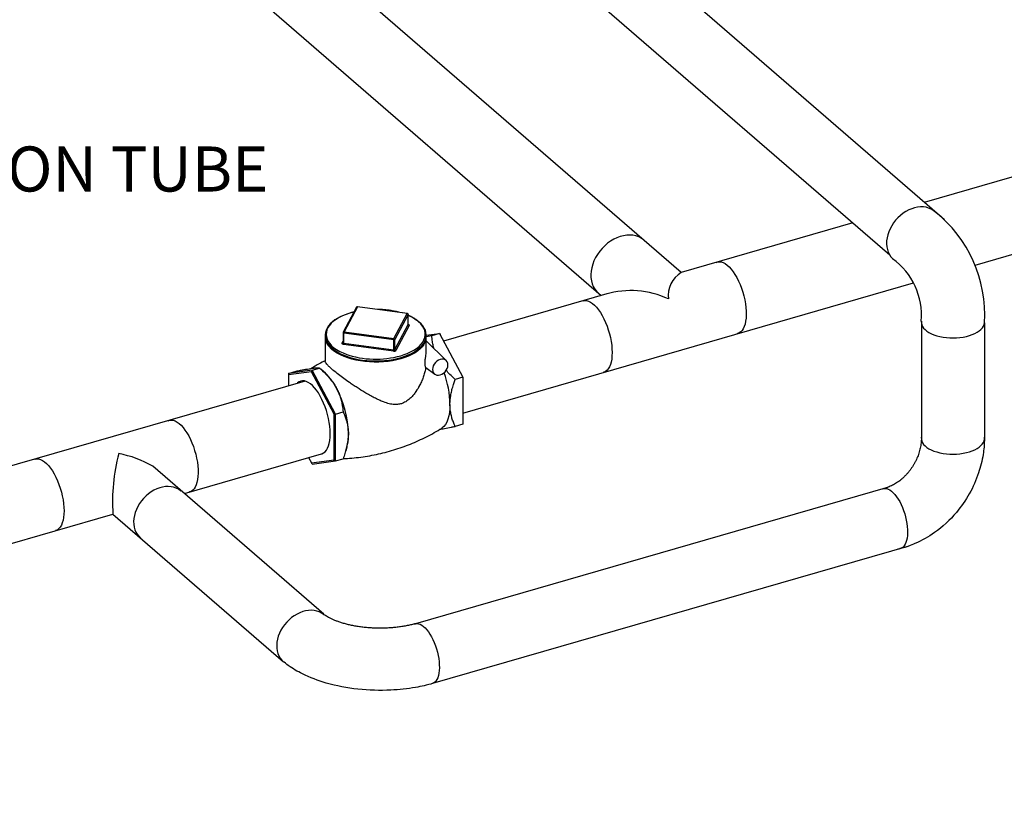
# Model space of a CAD drawing. Extents: x 14.3 to 31.9, y 1.8 to 11.9.
# Drawn here: x 25.7 to 28.4, y 3.4 to 5.5 of the extents above; entities that cross this region are included whole.
import ezdxf

# ---------------------------------------------------------------- set-up
doc = ezdxf.new("R2010")
doc.units = 0
doc.header["$LTSCALE"] = 0.3125
doc.header["$MEASUREMENT"] = 0
doc.linetypes.add('SLD-SOLID', pattern=[0])
doc.layers.get('0').update_dxf_attribs({"linetype": 'CONTINUOUS'})
doc.styles.add('SIM1', font='ROMANS')

# ---------------------------------------------------------------- blocks, each defined once
blk = doc.blocks.new('A$C79B72308')
at = {"color": 7, "linetype": 'SLD-SOLID'}
for p, q in [((12.7671, 3.2485), (11.4348, 4.4023)), ((11.3223, 4.2802), (12.6213, 3.1552)), ((12.0654, 3.1083), (10.9822, 4.0463)), ((10.8819, 3.8874), (11.8525, 3.0468)), ((13.2393, 3.4472), (12.7131, 3.2952)), ((12.8489, 3.128), (13.2989, 3.2579)), ((12.523, 3.2404), (12.0654, 3.1083)), ((11.484, 2.734), (12.6849, 3.0807)), ((11.8678, 3.0512), (11.4326, 2.9256)), ((11.2033, 3.0169), (11.1677, 2.9505)), ((11.3361, 2.9991), (11.2033, 3.0169)), ((11.3365, 2.9995), (11.2037, 3.0172)), ((11.201, 3.0159), (11.1654, 2.9495)), ((11.3005, 2.9327), (11.3361, 2.9991)), ((11.3386, 2.9965), (11.3031, 2.9301)), ((11.3386, 2.97), (11.3386, 2.9965)), ((11.3387, 2.9703), (11.3387, 2.9969)), ((11.3031, 2.9036), (11.3386, 2.97)), ((11.3412, 2.9674), (11.3056, 2.901)), ((12.7057, 2.979), (12.7057, 2.6639)), ((12.8738, 2.9744), (12.8738, 2.6647)), ((11.1651, 2.9483), (11.1651, 2.9217)), ((11.2999, 2.9292), (11.1671, 2.947)), ((11.1671, 2.9205), (11.1671, 2.947)), ((11.1677, 2.9505), (11.3005, 2.9327)), ((11.3865, 2.9413), (11.4215, 2.946)), ((11.4013, 2.9401), (11.3865, 2.9372)), ((11.4215, 2.946), (11.4013, 2.9401)), ((11.4215, 2.946), (11.484, 2.8294)), ((11.4215, 2.946), (11.4233, 2.9429)), ((11.1173, 2.937), (11.1173, 2.8718)), ((11.1627, 2.9202), (11.1651, 2.9247)), ((11.2992, 2.8992), (11.1664, 2.917)), ((11.1671, 2.9205), (11.2999, 2.9027)), ((11.2999, 2.9027), (11.2999, 2.9292)), ((11.3031, 2.9036), (11.3031, 2.9301)), ((11.3866, 2.9018), (11.3866, 2.937)), ((11.4401, 2.8736), (11.3866, 2.9264)), ((11.0823, 2.8481), (11.0198, 2.8397)), ((11.0198, 2.8397), (11.0401, 2.8455)), ((11.0805, 2.8439), (11.0198, 2.8358)), ((11.0198, 2.8397), (11.0198, 2.8358)), ((11.0198, 2.8358), (11.0198, 2.8064)), ((11.0823, 2.8481), (11.0805, 2.8439)), ((11.1412, 2.7307), (11.0805, 2.8439)), ((11.0823, 2.8481), (11.1026, 2.8539)), ((11.1448, 2.7314), (11.0823, 2.8481)), ((11.118, 2.84), (11.1053, 2.8514)), ((11.3854, 2.8557), (11.4091, 2.8378)), ((11.064, 2.8192), (9.9239, 2.4901)), ((11.484, 2.8294), (11.4638, 2.8235)), ((11.484, 2.8294), (11.484, 2.8296)), ((11.484, 2.8294), (11.484, 2.7044)), ((11.1448, 2.7314), (11.1412, 2.7307)), ((11.1412, 2.6093), (11.1412, 2.7307)), ((11.1448, 2.7314), (11.1651, 2.7373)), ((11.1448, 2.6064), (11.1448, 2.7314)), ((11.484, 2.7044), (11.4638, 2.6985)), ((10.7421, 2.5198), (11.1071, 2.6252)), ((11.1724, 2.6345), (11.1748, 2.6431)), ((11.0729, 2.6153), (11.0805, 2.6012)), ((11.0805, 2.6012), (11.1412, 2.6093)), ((11.0823, 2.5981), (11.0805, 2.6012)), ((11.0823, 2.5981), (11.1448, 2.6064)), ((11.1448, 2.6064), (11.1412, 2.6093)), ((11.1448, 2.6064), (11.1651, 2.6123)), ((11.1133, 2.1983), (10.6583, 2.5924)), ((12.6155, 2.5359), (11.3578, 2.1728)), ((7.7632, 1.6599), (10.5519, 2.4649)), ((10.5519, 2.4649), (11.0064, 2.0714)), ((12.6724, 2.3797), (11.4037, 2.0134))]:
    blk.add_line(p, q, dxfattribs=at)
at = {"color": 7, "linetype": 'SLD-SOLID', "flags": 128}
for points in [[(12.741, 3.2711), (12.7375, 3.2739), (12.7316, 3.2774), (12.7252, 3.2802), (12.7183, 3.2821), (12.711, 3.2831), (12.7035, 3.2833), (12.6957, 3.2825), (12.6879, 3.2809), (12.68, 3.2784), (12.6722, 3.2751), (12.6645, 3.271), (12.6571, 3.2661), (12.65, 3.2606), (12.6434, 3.2544), (12.6372, 3.2477), (12.6317, 3.2405), (12.6267, 3.2329), (12.6225, 3.225), (12.6189, 3.2169), (12.6162, 3.2087), (12.6143, 3.2005), (12.6133, 3.1924), (12.613, 3.1844), (12.6137, 3.1768), (12.6152, 3.1694), (12.6175, 3.1626), (12.6206, 3.1562), (12.6245, 3.1505), (12.6291, 3.1454), (12.6308, 3.1438)], [(11.9668, 3.1942), (11.9655, 3.1954), (11.9594, 3.1998), (11.9526, 3.2033), (11.9452, 3.2059), (11.9374, 3.2075), (11.9292, 3.2082), (11.9208, 3.2078), (11.9121, 3.2065), (11.9034, 3.2042), (11.8947, 3.201), (11.8862, 3.1969), (11.8778, 3.1919), (11.8698, 3.1862), (11.8622, 3.1797), (11.8551, 3.1726), (11.8487, 3.1649)], [(11.8487, 3.1649), (11.8428, 3.1567), (11.8378, 3.1481), (11.8335, 3.1393), (11.83, 3.1303), (11.8275, 3.1212), (11.8258, 3.1122), (11.8251, 3.1033), (11.8253, 3.0947), (11.8265, 3.0864), (11.8286, 3.0785), (11.8316, 3.0712), (11.8355, 3.0645), (11.8402, 3.0585), (11.8457, 3.0533)], [(12.1592, 3.1354), (12.1628, 3.1366), (12.1674, 3.1371), (12.1724, 3.1365), (12.1775, 3.1348), (12.1828, 3.132), (12.1881, 3.1281), (12.1935, 3.1232), (12.1988, 3.1174), (12.204, 3.1106), (12.2091, 3.103), (12.2139, 3.0947), (12.2184, 3.0858), (12.2226, 3.0764), (12.2264, 3.0665), (12.2297, 3.0563), (12.2326, 3.046), (12.235, 3.0356), (12.2369, 3.0253), (12.2382, 3.0151), (12.2389, 3.0053), (12.239, 2.9959), (12.2386, 2.987), (12.2376, 2.9787), (12.236, 2.9712), (12.2339, 2.9645), (12.2312, 2.9587), (12.2281, 2.9538), (12.2245, 2.95), (12.2205, 2.9473), (12.2162, 2.9456), (12.2141, 2.9452)], [(11.804, 3.0328), (11.8046, 3.033), (11.8092, 3.0338), (11.814, 3.0335), (11.8191, 3.0321), (11.8243, 3.0295), (11.8297, 3.0259), (11.835, 3.0213), (11.8403, 3.0157), (11.8456, 3.0091), (11.8506, 3.0018), (11.8555, 2.9937), (11.8601, 2.9849), (11.8644, 2.9756), (11.8683, 2.9658), (11.8717, 2.9558), (11.8747, 2.9455), (11.8772, 2.9351), (11.8792, 2.9248), (11.8807, 2.9146), (11.8815, 2.9047), (11.8818, 2.8952), (11.8815, 2.8862), (11.8807, 2.8777), (11.8792, 2.87), (11.8772, 2.8631), (11.8747, 2.8571), (11.8717, 2.852), (11.8683, 2.848), (11.8644, 2.845), (11.8601, 2.843), (11.8589, 2.8427)], [(11.1944, 3.0036), (11.1874, 3.0018), (11.1773, 2.9987), (11.1677, 2.9952), (11.1588, 2.9913), (11.1506, 2.9869), (11.1432, 2.9822), (11.1366, 2.9772), (11.1309, 2.9718), (11.1261, 2.9662), (11.1224, 2.9604), (11.1196, 2.9544), (11.1179, 2.9483), (11.1173, 2.9422), (11.1177, 2.9362), (11.1191, 2.9302), (11.1215, 2.9243), (11.125, 2.9185), (11.1294, 2.9129), (11.1348, 2.9075), (11.1411, 2.9024), (11.1482, 2.8976), (11.1562, 2.8931), (11.1649, 2.889), (11.1743, 2.8854), (11.1842, 2.8821), (11.1947, 2.8793), (11.2056, 2.8771), (11.2168, 2.8752), (11.2283, 2.8739), (11.24, 2.8732), (11.2518, 2.8729), (11.2636, 2.8732), (11.2753, 2.8739), (11.2868, 2.8752), (11.2981, 2.877), (11.309, 2.8793), (11.3195, 2.8821), (11.3294, 2.8853), (11.3388, 2.889), (11.3475, 2.893), (11.3555, 2.8975), (11.3627, 2.9023), (11.369, 2.9074), (11.3744, 2.9128), (11.3789, 2.9185), (11.3824, 2.9244), (11.3848, 2.9304), (11.3862, 2.9365), (11.3866, 2.9426), (11.3859, 2.9486), (11.3842, 2.9546), (11.3814, 2.9605), (11.3777, 2.9662), (11.373, 2.9718), (11.368, 2.9765), (11.368, 2.9765)], [(11.1942, 3.0032), (11.1941, 3.0031), (11.1832, 3.0002), (11.173, 2.9967), (11.1634, 2.9928), (11.1546, 2.9884), (11.1467, 2.9837), (11.1397, 2.9786), (11.1337, 2.9732), (11.1287, 2.9675), (11.1248, 2.9616), (11.122, 2.9556), (11.1204, 2.9495), (11.1199, 2.9433), (11.1205, 2.9371), (11.1224, 2.931), (11.1253, 2.925), (11.1294, 2.9191), (11.1346, 2.9135), (11.1408, 2.9081), (11.1479, 2.9031), (11.156, 2.8984), (11.165, 2.8941), (11.1746, 2.8902), (11.1803, 2.8883)], [(11.3387, 2.9969), (11.3387, 2.9968), (11.3386, 2.9965)], [(11.3277, 2.8897), (11.3358, 2.8928), (11.3449, 2.8969), (11.3533, 2.9015), (11.3608, 2.9064), (11.3673, 2.9117), (11.3728, 2.9172), (11.3773, 2.923), (11.3806, 2.9289), (11.3828, 2.935), (11.3839, 2.9412), (11.3838, 2.9474), (11.3825, 2.9536), (11.3801, 2.9596), (11.3766, 2.9656), (11.372, 2.9713), (11.3663, 2.9768)], [(11.3386, 2.97), (11.3387, 2.9703), (11.3387, 2.9703)], [(11.3388, 2.9703), (11.3393, 2.9702), (11.34, 2.9698), (11.3406, 2.9694), (11.3411, 2.9689), (11.3413, 2.9684), (11.3413, 2.9679), (11.3412, 2.9674)], [(12.7057, 2.979), (12.7056, 2.9782), (12.7057, 2.9736), (12.7068, 2.9691), (12.7088, 2.9647), (12.7118, 2.9604), (12.7157, 2.9562), (12.7205, 2.9524), (12.726, 2.9488), (12.7324, 2.9455), (12.7394, 2.9426), (12.747, 2.94), (12.755, 2.9379), (12.7635, 2.9363), (12.7723, 2.9351), (12.7813, 2.9344), (12.7905, 2.9342), (12.7995, 2.9345), (12.8085, 2.9353), (12.8173, 2.9365), (12.8257, 2.9383), (12.8337, 2.9404), (12.8412, 2.943), (12.8481, 2.946), (12.8543, 2.9493), (12.8598, 2.953), (12.8644, 2.9569), (12.8682, 2.9611), (12.871, 2.9654), (12.8729, 2.9699), (12.8738, 2.9744), (12.8737, 2.979), (12.8737, 2.979)], [(11.3813, 2.9182), (11.3803, 2.9166), (11.3759, 2.9108), (11.3706, 2.9052), (11.3642, 2.8998), (11.3568, 2.8948), (11.3486, 2.8901), (11.3395, 2.8859), (11.3297, 2.8821), (11.3193, 2.8787), (11.3082, 2.8758), (11.2967, 2.8735), (11.2848, 2.8717), (11.2726, 2.8705), (11.2602, 2.8698), (11.2478, 2.8697), (11.2354, 2.8702), (11.2231, 2.8712), (11.2111, 2.8729), (11.1994, 2.875), (11.1882, 2.8777), (11.1775, 2.8809), (11.1675, 2.8846), (11.1582, 2.8887), (11.1497, 2.8932), (11.142, 2.8981), (11.1353, 2.9034)], [(11.1664, 2.917), (11.1654, 2.9171), (11.1646, 2.9174), (11.1638, 2.9178), (11.1632, 2.9182), (11.1628, 2.9186), (11.1626, 2.9191), (11.1625, 2.9196), (11.1627, 2.9202)], [(11.4239, 2.8768), (11.4193, 2.8749), (11.415, 2.8722), (11.4111, 2.8686), (11.4079, 2.8644), (11.4054, 2.8598), (11.4039, 2.855), (11.4034, 2.8503), (11.4039, 2.8459), (11.4054, 2.842), (11.4079, 2.8388), (11.4111, 2.8365), (11.415, 2.8352), (11.4193, 2.8349), (11.4239, 2.8357), (11.4285, 2.8376), (11.4328, 2.8403), (11.4367, 2.8439), (11.44, 2.8481), (11.4424, 2.8527), (11.4439, 2.8575), (11.4444, 2.8622), (11.4439, 2.8666), (11.4424, 2.8705), (11.44, 2.8737), (11.4367, 2.876), (11.4328, 2.8773), (11.4285, 2.8776), (11.4239, 2.8768)], [(11.1309, 2.6789), (11.1306, 2.6886), (11.1297, 2.6987), (11.1283, 2.7091), (11.1263, 2.7196), (11.1237, 2.7301), (11.1206, 2.7406), (11.1171, 2.7509), (11.1131, 2.7608), (11.1088, 2.7703), (11.1041, 2.7792), (11.0992, 2.7875), (11.094, 2.795), (11.0887, 2.8016), (11.0833, 2.8073), (11.0778, 2.812), (11.0724, 2.8157), (11.0671, 2.8183), (11.0619, 2.8198), (11.0569, 2.8201), (11.0523, 2.8193), (11.0479, 2.8173), (11.044, 2.8142), (11.0428, 2.8131)], [(11.4497, 2.757), (11.4494, 2.7459), (11.4484, 2.7356), (11.4467, 2.7262), (11.4443, 2.7176), (11.4414, 2.7101), (11.4378, 2.7037), (11.4337, 2.6984), (11.4291, 2.6944), (11.4279, 2.6937)], [(10.699, 2.7136), (10.7026, 2.7148), (10.7072, 2.7154), (10.7122, 2.7148), (10.7173, 2.713), (10.7226, 2.7102), (10.7279, 2.7063), (10.7333, 2.7014), (10.7386, 2.6956), (10.7438, 2.6888), (10.7489, 2.6813), (10.7537, 2.673), (10.7582, 2.664), (10.7624, 2.6546), (10.7662, 2.6447), (10.7695, 2.6346), (10.7724, 2.6242), (10.7748, 2.6138), (10.7767, 2.6035), (10.778, 2.5933), (10.7787, 2.5835), (10.7788, 2.5741), (10.7784, 2.5652), (10.7774, 2.5569), (10.7758, 2.5494), (10.7737, 2.5427), (10.7711, 2.5369), (10.7679, 2.5321), (10.7643, 2.5282), (10.7603, 2.5255), (10.756, 2.5238), (10.7539, 2.5235)], [(11.1071, 2.6254), (11.1088, 2.6258), (11.1131, 2.6278), (11.1171, 2.6309), (11.1206, 2.635), (11.1237, 2.6402), (11.1263, 2.6463), (11.1283, 2.6533), (11.1297, 2.6612), (11.1306, 2.6697), (11.1309, 2.6789)], [(12.7057, 2.6694), (12.7056, 2.6685), (12.7057, 2.664), (12.7067, 2.6594), (12.7088, 2.655), (12.7118, 2.6507), (12.7157, 2.6466), (12.7204, 2.6427), (12.726, 2.6391), (12.7323, 2.6358), (12.7393, 2.6329), (12.7469, 2.6304), (12.755, 2.6283), (12.7635, 2.6266), (12.7723, 2.6255), (12.7813, 2.6248), (12.7904, 2.6245), (12.7995, 2.6248), (12.8085, 2.6256), (12.8173, 2.6269), (12.8257, 2.6286), (12.8337, 2.6308), (12.8412, 2.6334), (12.8481, 2.6363), (12.8543, 2.6397), (12.8598, 2.6433), (12.8644, 2.6473), (12.8681, 2.6514), (12.871, 2.6557), (12.8729, 2.6602), (12.8738, 2.6647), (12.8737, 2.6693), (12.8737, 2.6694)], [(10.3438, 2.611), (10.3444, 2.6112), (10.349, 2.612), (10.3538, 2.6117), (10.3589, 2.6103), (10.3641, 2.6077), (10.3695, 2.6041), (10.3748, 2.5995), (10.3801, 2.5939), (10.3854, 2.5874), (10.3905, 2.58), (10.3953, 2.5719), (10.3999, 2.5631), (10.4042, 2.5538), (10.4081, 2.5441), (10.4115, 2.534), (10.4145, 2.5237), (10.417, 2.5133), (10.419, 2.503), (10.4205, 2.4928), (10.4213, 2.4829), (10.4216, 2.4734), (10.4213, 2.4644), (10.4205, 2.456), (10.419, 2.4483), (10.417, 2.4414), (10.4145, 2.4353), (10.4115, 2.4303), (10.4081, 2.4262), (10.4042, 2.4232), (10.3999, 2.4213), (10.3987, 2.4209)], [(10.7326, 2.5261), (10.7315, 2.5271), (10.7261, 2.531), (10.7201, 2.5341), (10.7135, 2.5364), (10.7066, 2.5378), (10.6994, 2.5384), (10.6919, 2.5381), (10.6842, 2.5369), (10.6765, 2.5349), (10.6688, 2.532), (10.6612, 2.5284), (10.6538, 2.524), (10.6467, 2.5189), (10.64, 2.5131), (10.6337, 2.5068), (10.6279, 2.5)], [(12.6024, 2.5319), (12.6054, 2.5329), (12.6093, 2.5334), (12.6134, 2.5329), (12.6177, 2.5315), (12.6221, 2.5291), (12.6266, 2.5259), (12.631, 2.5218), (12.6355, 2.5169), (12.6398, 2.5112), (12.644, 2.5049), (12.6481, 2.498), (12.6518, 2.4905), (12.6553, 2.4826), (12.6585, 2.4744), (12.6613, 2.4659), (12.6637, 2.4573), (12.6657, 2.4486), (12.6673, 2.44), (12.6683, 2.4315), (12.6689, 2.4233), (12.6691, 2.4154), (12.6687, 2.408), (12.6679, 2.4011), (12.6665, 2.3948), (12.6648, 2.3892), (12.6626, 2.3844), (12.6599, 2.3803), (12.657, 2.3771), (12.6536, 2.3749), (12.65, 2.3735), (12.6482, 2.3732)], [(10.6279, 2.5), (10.6228, 2.4928), (10.6183, 2.4852), (10.6145, 2.4773), (10.6114, 2.4694), (10.6091, 2.4613), (10.6077, 2.4533), (10.607, 2.4454), (10.6073, 2.4378), (10.6083, 2.4304), (10.6102, 2.4234), (10.6128, 2.417), (10.6163, 2.411), (10.6204, 2.4057), (10.6253, 2.4011)], [(11.1138, 2.1963), (11.1127, 2.1974), (11.1072, 2.2013), (11.1012, 2.2044), (11.0947, 2.2067), (11.0877, 2.2081), (11.0805, 2.2087), (11.073, 2.2084), (11.0653, 2.2072), (11.0576, 2.2052), (11.0499, 2.2023), (11.0423, 2.1987), (11.0349, 2.1943), (11.0278, 2.1892), (11.0211, 2.1834), (11.0148, 2.1771), (11.0091, 2.1703)], [(11.0091, 2.1703), (11.0039, 2.163), (10.9994, 2.1555), (10.9956, 2.1476), (10.9925, 2.1396), (10.9903, 2.1316), (10.9888, 2.1236), (10.9882, 2.1157), (10.9884, 2.108), (10.9894, 2.1007), (10.9913, 2.0937), (10.994, 2.0872), (10.9974, 2.0813), (11.0015, 2.076), (11.0064, 2.0714)], [(11.3549, 2.1718), (11.3578, 2.1728), (11.3617, 2.1732), (11.3658, 2.1727), (11.3701, 2.1713), (11.3745, 2.169), (11.379, 2.1657), (11.3835, 2.1616), (11.3879, 2.1567), (11.3923, 2.1511), (11.3965, 2.1448), (11.4005, 2.1378), (11.4043, 2.1304), (11.4078, 2.1225), (11.4109, 2.1143), (11.4137, 2.1058), (11.4162, 2.0972), (11.4182, 2.0885), (11.4197, 2.0798), (11.4208, 2.0714), (11.4214, 2.0632), (11.4215, 2.0553), (11.4211, 2.0479), (11.4203, 2.041), (11.419, 2.0347), (11.4172, 2.0291), (11.415, 2.0242), (11.4124, 2.0202), (11.4094, 2.017), (11.4061, 2.0147), (11.4024, 2.0133), (11.4007, 2.013)]]:
    blk.add_lwpolyline(points, dxfattribs=at)
at = {"color": 7, "linetype": 'SLD-SOLID'}
for centre, radius, start, end in [((12.5265, 2.997), 0.348, 356.2724, 51.9443), ((12.5189, 2.9938), 0.1873, 355.4704, 53.9874), ((12.1049, 3.046), 0.0736, 122.0319, 186.338), ((11.9319, 2.8249), 0.2353, 64.888, 106.3986), ((11.2033, 3.0147), 0.0026, 82.3693, 151.8132), ((11.2029, 3.0148), 0.0022, 79.2285, 148.9096), ((11.2037, 3.0168), 0.000445, 101.0611, 165.5307), ((11.2533, 2.7665), 0.2433, 76.3223, 88.4162), ((11.3366, 2.999), 0.000445, 101.0611, 165.5307), ((11.3358, 2.9963), 0.00282, 4.2371, 84.0368), ((11.3361, 2.9969), 0.0026, 0, 82.3693), ((11.2961, 2.8924), 0.1098, 50.2705, 67.1669), ((11.3415, 2.9702), 0.00282, 184.234, 264.0444), ((11.1539, 2.9372), 0.0366, 176.3334, 211.727), ((11.1677, 2.9483), 0.0026, 151.8132, 180), ((11.1668, 2.9488), 0.00178, 196.6507, 277.1697), ((11.1673, 2.9483), 0.0022, 79.2263, 148.9129), ((11.1759, 2.9471), 0.00886, 157.4918, 180.7907), ((11.1732, 2.9486), 0.059, 211.2033, 230.0199), ((11.1631, 2.9223), 0.0022, 259.2105, 329.2686), ((11.167, 2.9225), 0.00198, 201.3823, 272.438), ((11.1582, 2.9204), 0.00885, 337.4764, 0.7975), ((11.3087, 2.9293), 0.00885, 157.4764, 180.7975), ((11.3007, 2.9325), 0.00335, 256.4038, 315.8005), ((11.3003, 2.9299), 0.00282, 4.2355, 84.038), ((11.3496, 2.9374), 0.037, 328.8523, 359.3956), ((11.2518, 3.1203), 0.2428, 252.8722, 288.2054), ((11.291, 2.9026), 0.00885, 337.485, 0.7939), ((11.3008, 2.9057), 0.0067, 256.4035, 315.8007), ((11.3007, 2.9059), 0.00335, 256.4038, 315.8005), ((11.3059, 2.9038), 0.00282, 184.234, 264.0444), ((11.0131, 2.7311), 0.1512, 26.9584, 46.0916), ((11.19, 2.7533), 0.2598, 0.8135, 19.8681), ((10.9113, 2.674), 0.2679, 1.033, 27.9719), ((11.0473, 2.6766), 0.1319, 345.2887, 0.9832), ((11.0524, 2.4985), 0.5016, 165.2673, 183.8322), ((10.512, 2.3367), 0.2946, 60.227, 79.1881)]:
    blk.add_arc(centre, radius, start, end, dxfattribs=at)
for points, knots in [([(11.314, 3.0025), (11.3135, 3.0026), (11.3094, 3.0038), (11.3015, 3.0054), (11.2904, 3.0074), (11.2789, 3.0089), (11.2678, 3.0098), (11.2605, 3.01), (11.2571, 3.0101)], [0, 0, 0, 0, 0.033939, 0.232862, 0.431685, 0.630426, 0.829113, 1, 1, 1, 1]), ([(11.368, 2.9765), (11.3669, 2.9774), (11.3638, 2.9801), (11.3579, 2.9842), (11.3501, 2.9887), (11.3437, 2.992), (11.3397, 2.9937), (11.3387, 2.9941)], [0, 0, 0, 0, 0.137389, 0.398114, 0.658976, 0.91979, 1, 1, 1, 1]), ([(11.3389, 2.9697), (11.3389, 2.9697), (11.339, 2.9696), (11.3388, 2.9698), (11.3388, 2.9702), (11.3387, 2.9704)], [0, 0, 0, 0, 0.065126, 0.495828, 1, 1, 1, 1]), ([(11.4071, 2.9062), (11.4071, 2.9063), (11.4057, 2.9105), (11.404, 2.9187), (11.4022, 2.9299), (11.4016, 2.9371), (11.4013, 2.9401)], [0, 0, 0, 0, 0.01285, 0.370022, 0.727295, 1, 1, 1, 1]), ([(11.1651, 2.9217), (11.1651, 2.9217), (11.1652, 2.9215), (11.1651, 2.9213), (11.165, 2.9212)], [0, 0, 0, 0, 0.091326, 1, 1, 1, 1]), ([(11.3853, 2.8557), (11.3853, 2.8558), (11.3849, 2.8561), (11.3842, 2.8576), (11.3836, 2.8617), (11.3834, 2.8672), (11.3838, 2.8734), (11.3846, 2.8808), (11.3856, 2.888), (11.3863, 2.8946), (11.3866, 2.899), (11.3865, 2.9012), (11.3865, 2.9018)], [0, 0, 0, 0, 0.025561, 0.154126, 0.261389, 0.369132, 0.466171, 0.566548, 0.718953, 0.834383, 0.952875, 1, 1, 1, 1]), ([(11.1173, 2.8735), (11.1118, 2.8706), (11.0994, 2.8643), (11.0872, 2.8574), (11.0805, 2.8531), (11.0803, 2.853)], [0, 0, 0, 0, 0.435504, 0.983977, 1, 1, 1, 1]), ([(11.3853, 2.8557), (11.3853, 2.8556), (11.3847, 2.8517), (11.3832, 2.8439), (11.3798, 2.8323), (11.3754, 2.8205), (11.3688, 2.8066), (11.3612, 2.7938), (11.3526, 2.7825), (11.3448, 2.7739), (11.3351, 2.7657), (11.324, 2.7598), (11.3128, 2.7569), (11.301, 2.7564), (11.2876, 2.7586), (11.2738, 2.7631), (11.2606, 2.7687), (11.2481, 2.7748), (11.2355, 2.7816), (11.2202, 2.7905), (11.2056, 2.7997), (11.192, 2.8086), (11.18, 2.8168), (11.1666, 2.8263), (11.1526, 2.8368), (11.1403, 2.8466), (11.1307, 2.8549), (11.1237, 2.8617), (11.1194, 2.8669), (11.1173, 2.8703), (11.1175, 2.8714), (11.1175, 2.8718)], [0, 0, 0, 0, 0.001185, 0.032853, 0.064526, 0.097105, 0.129684, 0.181269, 0.207617, 0.233952, 0.267043, 0.301275, 0.32746, 0.354574, 0.391798, 0.429998, 0.462769, 0.495546, 0.529233, 0.562918, 0.618509, 0.647062, 0.675609, 0.720115, 0.765817, 0.810376, 0.856534, 0.896732, 0.938034, 0.979673, 1, 1, 1, 1]), ([(11.0401, 2.8455), (11.044, 2.8463), (11.0514, 2.8478), (11.0614, 2.8498), (11.0704, 2.8514), (11.0786, 2.8528), (11.0831, 2.8535), (11.0854, 2.8538)], [0, 0, 0, 0, 0.2178916, 0.4108314, 0.6037167, 0.8018777, 1, 1, 1, 1]), ([(11.0854, 2.8538), (11.0861, 2.8539), (11.0888, 2.8542), (11.0927, 2.8546), (11.0979, 2.8549), (11.1011, 2.8546), (11.1022, 2.8541), (11.1026, 2.8539)], [0, 0, 0, 0, 0.070977, 0.253997, 0.437049, 0.812499, 1, 1, 1, 1]), ([(11.1026, 2.8539), (11.1052, 2.8515), (11.1147, 2.843), (11.1266, 2.8305), (11.1376, 2.8163), (11.1437, 2.8071), (11.1469, 2.8015), (11.1479, 2.7996)], [0, 0, 0, 0, 0.147383, 0.523919, 0.716661, 0.909355, 1, 1, 1, 1]), ([(11.4638, 2.8235), (11.4588, 2.828), (11.4502, 2.8357), (11.4429, 2.8443), (11.4398, 2.848)], [0, 0, 0, 0, 0.575604, 1, 1, 1, 1]), ([(11.4497, 2.757), (11.4498, 2.7583), (11.4498, 2.7639), (11.4506, 2.7737), (11.4527, 2.7867), (11.4559, 2.7999), (11.4597, 2.8122), (11.4626, 2.8201), (11.4638, 2.8235)], [0, 0, 0, 0, 0.063551, 0.25625, 0.448993, 0.647234, 0.845534, 1, 1, 1, 1]), ([(11.1479, 2.7996), (11.1497, 2.796), (11.1533, 2.7888), (11.1589, 2.7737), (11.1632, 2.7564), (11.1645, 2.743), (11.1651, 2.7373)], [0, 0, 0, 0, 0.179096, 0.358215, 0.725986, 1, 1, 1, 1]), ([(11.4638, 2.6985), (11.4621, 2.7022), (11.4589, 2.7094), (11.455, 2.7206), (11.4521, 2.7321), (11.4501, 2.7442), (11.4499, 2.7527), (11.4497, 2.757)], [0, 0, 0, 0, 0.2105421, 0.4052616, 0.5999247, 0.7999832, 1, 1, 1, 1]), ([(11.1651, 2.7373), (11.1663, 2.7346), (11.1691, 2.7285), (11.1728, 2.7185), (11.176, 2.7073), (11.1782, 2.6954), (11.179, 2.6858), (11.1791, 2.6802), (11.1791, 2.6788)], [0, 0, 0, 0, 0.154467, 0.34759, 0.540661, 0.738579, 0.936449, 1, 1, 1, 1]), ([(11.1791, 2.6788), (11.179, 2.6746), (11.1788, 2.6662), (11.1769, 2.6531), (11.174, 2.6398), (11.17, 2.6261), (11.1667, 2.617), (11.1651, 2.6123)], [0, 0, 0, 0, 0.194297, 0.38863, 0.589013, 0.789459, 1, 1, 1, 1]), ([(11.1652, 2.6126), (11.1689, 2.6127), (11.1807, 2.6132), (11.2003, 2.6151), (11.2241, 2.6182), (11.2478, 2.6224), (11.2711, 2.6276), (11.2942, 2.6338), (11.3169, 2.641), (11.3392, 2.6492), (11.361, 2.6582), (11.3823, 2.6682), (11.403, 2.679), (11.4182, 2.6876), (11.4263, 2.6928), (11.428, 2.6938)], [0, 0, 0, 0, 0.040686, 0.127114, 0.213417, 0.299553, 0.385484, 0.47118, 0.556611, 0.641741, 0.72654, 0.810977, 0.895017, 0.978624, 1, 1, 1, 1]), ([(11.4236, 2.691), (11.4249, 2.6912), (11.4284, 2.6918), (11.4379, 2.6934), (11.4501, 2.6957), (11.4603, 2.6978), (11.4638, 2.6985)], [0, 0, 0, 0, 0.124541, 0.337994, 0.77581, 1, 1, 1, 1]), ([(12.7057, 2.6649), (12.7057, 2.6647), (12.7057, 2.6623), (12.7054, 2.6577), (12.7047, 2.6511), (12.7036, 2.6443), (12.7021, 2.6375), (12.7003, 2.6307), (12.6981, 2.6239), (12.6956, 2.6171), (12.6926, 2.6104), (12.6894, 2.6037), (12.6858, 2.5973), (12.682, 2.591), (12.6778, 2.5848), (12.6734, 2.579), (12.6687, 2.5733), (12.6638, 2.568), (12.6587, 2.563), (12.6535, 2.5582), (12.6481, 2.5539), (12.6426, 2.5498), (12.637, 2.5462), (12.6314, 2.5429), (12.6258, 2.5401), (12.6202, 2.5376), (12.6146, 2.5355), (12.6096, 2.5339), (12.6066, 2.5332), (12.6054, 2.5329)], [0, 0, 0, 0, 0.004247, 0.043187, 0.082064, 0.120865, 0.159618, 0.198343, 0.237053, 0.275755, 0.314454, 0.353151, 0.391845, 0.430533, 0.469215, 0.507881, 0.54653, 0.585162, 0.623775, 0.662374, 0.700964, 0.739555, 0.778163, 0.816811, 0.855529, 0.894361, 0.933361, 0.972594, 1, 1, 1, 1]), ([(12.8738, 2.6647), (12.8737, 2.662), (12.8732, 2.6494), (12.8721, 2.6372), (12.8712, 2.6305), (12.8675, 2.607), (12.8635, 2.5907), (12.8453, 2.5362), (12.8251, 2.5003), (12.782, 2.449), (12.7624, 2.4308), (12.7245, 2.404), (12.7073, 2.3942), (12.6771, 2.3812), (12.6669, 2.3772), (12.647, 2.3721), (12.6442, 2.3714), (12.6431, 2.3712)], [0, 0, 0, 0, 0.049408, 0.049408, 0.098817, 0.098817, 0.226427, 0.226427, 0.532068, 0.532068, 0.732222, 0.732222, 0.881013, 0.881013, 0.97499, 0.97499, 1, 1, 1, 1]), ([(11.3578, 2.1728), (11.357, 2.1726), (11.3527, 2.1714), (11.3446, 2.1694), (11.3333, 2.1671), (11.3213, 2.1651), (11.309, 2.1634), (11.2963, 2.1622), (11.2833, 2.1613), (11.2701, 2.1609), (11.2569, 2.1609), (11.2438, 2.1613), (11.2307, 2.1622), (11.218, 2.1635), (11.2055, 2.1652), (11.1935, 2.1672), (11.1821, 2.1696), (11.1712, 2.1723), (11.1611, 2.1753), (11.1517, 2.1784), (11.1432, 2.1816), (11.1356, 2.185), (11.1289, 2.1882), (11.1233, 2.1914), (11.1186, 2.1943), (11.1153, 2.1967), (11.1138, 2.1979), (11.1133, 2.1983)], [0, 0, 0, 0, 0.010044, 0.051996, 0.094318, 0.137057, 0.180145, 0.223512, 0.267093, 0.31082, 0.354627, 0.39845, 0.442201, 0.485816, 0.529231, 0.572379, 0.615195, 0.657613, 0.699572, 0.741011, 0.781879, 0.822136, 0.86176, 0.900754, 0.939157, 0.977054, 1, 1, 1, 1]), ([(11.4037, 2.0134), (11.3991, 2.0121), (11.388, 2.0093), (11.3736, 2.0061), (11.3659, 2.0046), (11.3365, 1.9995), (11.3145, 1.9971), (11.2338, 1.9931), (11.1743, 1.9992), (11.098, 2.0212), (11.0765, 2.0293), (11.0432, 2.0459), (11.0317, 2.0525), (11.0143, 2.065), (11.0073, 2.0706), (11.0064, 2.0714)], [0, 0, 0, 0, 0.055188, 0.055188, 0.110376, 0.110376, 0.266935, 0.266935, 0.677115, 0.677115, 0.846999, 0.846999, 0.959859, 0.959859, 1, 1, 1, 1])]:
    blk.add_open_spline(points, degree=3, knots=knots, dxfattribs=at)

msp = doc.modelspace()

# ---------------------------------------------------------------- block references
msp.add_blockref('A$C79B72308', (15.4303, 1.7531))

# ---------------------------------------------------------------- texts
at = {"insert": (24.9919, 5.1217), "char_height": 0.12, "attachment_point": 4, "style": 'SIM1'}
msp.add_mtext('DISPERSION TUBE', dxfattribs=at)

doc.saveas('drawing.dxf')
